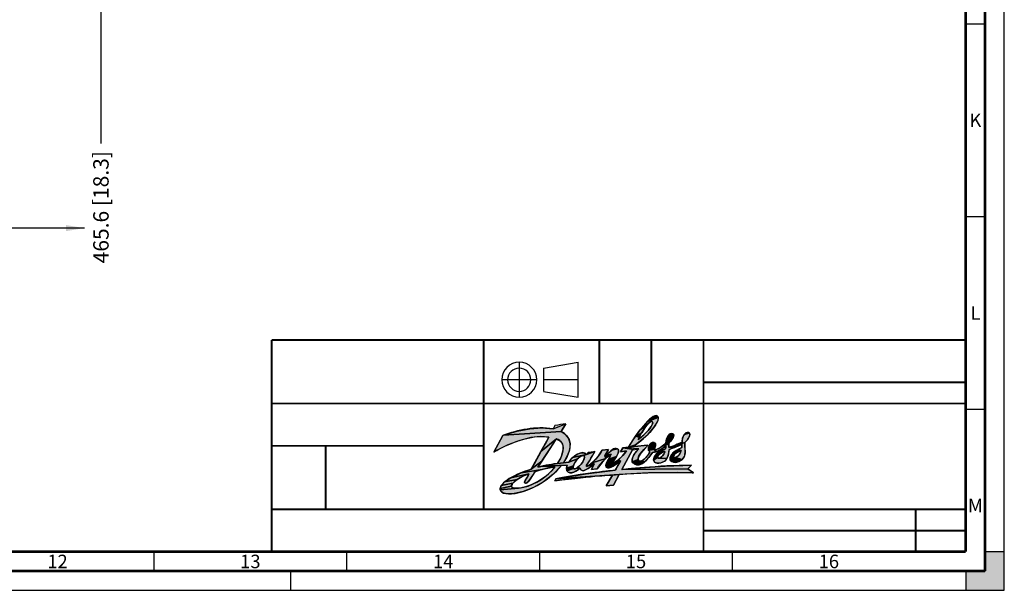
# Paper-space layout '177R0035_1_1' of a CAD drawing. Units: millimetres. Extents: x 0 to 841, y 0 to 594.
# Drawn here: x 586 to 841, y 0 to 148 of the extents above; entities that cross this region are included whole.
import ezdxf

# ---------------------------------------------------------------- set-up
doc = ezdxf.new("R2010")
doc.units = ezdxf.units.MM
doc.header["$LTSCALE"] = 46.255
doc.linetypes.add('CENTER', pattern=[0.6, 0.375, -0.075, 0.075, -0.075])
doc.linetypes.add('DASHED', pattern=[0.2, 0.1, -0.1])
doc.layers.get('0').update_dxf_attribs({"linetype": 'CONTINUOUS'})
doc.layers.add('DEFAULT_1', color=7, linetype='CENTER')
doc.styles.get("Standard").update_dxf_attribs({"font": 'txt', "width": 0.8})
doc.styles.add('TEXTSTYLE_2', font='txt', dxfattribs={"width": 0.725})
doc.dimstyles.new('DIMSTYLE_2', dxfattribs={"dimtxt": 4, "dimasz": 4.8, "dimexe": 3.2, "dimexo": 1.6, "dimgap": 1, "dimtad": 0, "dimtih": 1, "dimtoh": 1, "dimdec": 1, "dimlfac": 5.555556, "dimzin": 4, "dimdsep": 46, "dimtxsty": 'STANDARD', "dimblk": '_FILLED', "dimblk1": '_FILLED', "dimblk2": '_FILLED', "dimcen": 0.09, "dimadec": 0, "dimazin": 0, "dimtp": 4, "dimtm": 4, "dimtfac": 1, "dimtdec": 1, "dimtofl": 0, "dimtmove": 0, "dimatfit": 3, "dimldrblk": '_FILLED', "dimfxl": 1, "dimtolj": 1, "dimtzin": 4, "dimarcsym": 0})
doc.dimstyles.get("Standard").update_dxf_attribs({"dimtxt": 4, "dimasz": 4.8, "dimexe": 3.2, "dimexo": 1.6, "dimtad": 0, "dimtih": 1, "dimtoh": 1, "dimdec": 1, "dimzin": 4, "dimdsep": 46, "dimtxsty": 'STANDARD', "dimblk": '_FILLED', "dimblk1": '_FILLED', "dimblk2": '_FILLED', "dimcen": 0.09, "dimadec": 0, "dimazin": 0, "dimtol": 1, "dimtp": 0.1, "dimtm": 0.1, "dimtfac": 1, "dimtdec": 1, "dimtofl": 0, "dimtmove": 0, "dimatfit": 3, "dimldrblk": '_FILLED', "dimfxl": 1, "dimtolj": 1, "dimtzin": 4, "dimarcsym": 0})

# ---------------------------------------------------------------- blocks, each defined once
blk = doc.blocks.new('THIRD_ANGLE_PROJ_BL0', base_point=(720.61, 54.66))
at = {"color": 7, "linetype": 'CONTINUOUS'}
for p, q in [((721.48, 57.69), (730.54, 59.2)), ((730.54, 54.66), (730.54, 59.18)), ((721.48, 57.69), (721.48, 54.67)), ((721.48, 54.67), (721.48, 51.65)), ((730.54, 50.13), (730.54, 54.66)), ((721.48, 51.64), (730.54, 50.13))]:
    blk.add_line(p, q, dxfattribs=at)
for radius, start, end in [(4.53, 90, 180), (4.53, 0, 90), (3.02, 90, 180), (3.02, 0, 90), (4.53, 180, 270), (3.02, 180, 270), (3.02, 270, 360), (4.53, 270, 360)]:
    blk.add_arc((715.22, 54.66), radius, start, end, dxfattribs=at)
at = {"layer": 'DEFAULT_1', "color": 2, "linetype": 'CENTER'}
for p, q in [((715.22, 59.2), (715.22, 50.13)), ((719.75, 54.66), (710.69, 54.66)), ((730.54, 54.66), (721.48, 54.67))]:
    blk.add_line(p, q, dxfattribs=at)
blk = doc.blocks.new('THIRD_ANGLE_PROJ_BL1', base_point=(720.61, 54.66))
at = {"color": 7, "linetype": 'CONTINUOUS'}
for p, q in [((721.48, 57.69), (730.54, 59.2)), ((730.54, 54.66), (730.54, 59.18)), ((721.48, 57.69), (721.48, 54.67)), ((721.48, 54.67), (721.48, 51.65)), ((730.54, 50.13), (730.54, 54.66)), ((721.48, 51.64), (730.54, 50.13))]:
    blk.add_line(p, q, dxfattribs=at)
for radius, start, end in [(4.53, 90, 180), (4.53, 0, 90), (3.02, 90, 180), (3.02, 0, 90), (4.53, 180, 270), (3.02, 180, 270), (3.02, 270, 360), (4.53, 270, 360)]:
    blk.add_arc((715.22, 54.66), radius, start, end, dxfattribs=at)
at = {"layer": 'DEFAULT_1', "color": 2, "linetype": 'CENTER'}
for p, q in [((715.22, 59.2), (715.22, 50.13)), ((719.75, 54.66), (710.69, 54.66)), ((730.54, 54.66), (721.48, 54.67))]:
    blk.add_line(p, q, dxfattribs=at)
blk = doc.blocks.new('DANFOSS_LOGO_BL2', base_point=(734.36, 35.17))
at = {"linetype": 'CONTINUOUS', "true_color": 0xed1c24}
for points in [[(749.44, 43.82), (749.27, 43.74), (749.04, 43.59), (746.53, 41.57), (748.45, 43.82), (751.29, 44.83), (751.19, 44.1), (750.55, 42.86), (749.06, 41), (747.84, 39.79), (745.34, 37.75), (743.6, 37.16), (745.4, 40.03), (746.34, 39.74), (746.06, 39.15), (746.44, 39.41), (746.97, 39.83), (747.51, 40.32), (748.15, 40.95), (748.7, 41.55), (749.13, 42.08), (749.44, 42.53), (749.65, 42.89), (749.77, 43.18), (749.82, 43.4), (749.83, 43.57), (749.79, 43.71), (749.71, 43.82), (749.59, 43.84)], [(747.5, 41.71), (746.98, 40.89), (745.4, 40.03), (746.53, 41.57), (749.04, 43.59), (748.76, 43.33), (748.4, 42.94), (747.98, 42.4)], [(751.2, 45.08), (751.29, 44.83), (748.45, 43.82), (749.74, 44.95), (750.52, 45.33), (751.02, 45.26)], [(727.14, 40.52), (727.44, 40.21), (728.16, 39.12), (728.45, 37.99), (728.25, 36.4), (727.64, 34.77), (726.66, 33.11), (725.15, 32.92), (725.4, 33.33), (725.82, 34.09), (726.15, 34.82), (726.4, 35.49), (726.56, 36.1), (726.64, 36.64), (726.65, 37.12), (726.59, 37.55), (726.47, 37.94), (726.29, 38.29), (726.05, 38.6), (725.73, 38.88), (725.34, 39.13), (724.86, 39.34), (720.86, 36), (722.78, 39.61), (722.86, 39.8), (720.7, 39.93), (718.19, 39.65), (715.36, 38.92), (712.3, 37.76), (709.47, 36.36), (708.65, 35.88), (710.93, 40.15), (711.17, 40.24), (726.07, 41.22)], [(721.07, 42.16), (724.02, 41.94), (727.34, 43.18), (726.07, 41.22), (711.17, 40.24), (714.68, 41.33), (717.97, 41.96)], [(723.18, 36.75), (721.11, 33.57), (718.35, 31.45), (720.86, 36), (724.86, 39.34), (724.73, 39.13)], [(754.14, 38.3), (754.05, 37.93), (752.38, 37.48), (753.25, 38.27), (753.26, 38.28), (754.44, 38.63)], [(755.32, 40.28), (755.17, 39.68), (754.44, 38.63), (753.26, 38.28), (753.42, 39.32), (753.88, 40.22), (755.24, 40.5)], [(756.12, 37.33), (754.05, 37.06), (754.52, 37.23), (758.16, 38.38), (758.19, 37.22), (758.22, 35.62), (758, 34.69), (757.43, 33.97), (755.63, 34.45), (755.76, 34.48), (755.91, 34.54), (756.08, 34.63), (756.26, 34.75), (756.33, 34.8), (756.48, 34.93), (756.6, 35.06), (756.72, 35.21), (756.83, 35.39), (756.94, 35.61), (757.05, 35.85), (757.13, 36.09), (757.19, 36.27), (757.19, 36.28), (756.33, 36.53), (757.36, 37.04), (757.37, 37.16), (757.4, 37.9)], [(759.43, 40.65), (759.38, 40.06), (758.85, 39.1), (758.16, 38.38), (754.52, 37.23), (757.43, 38.48), (757.59, 39.56), (758, 40.48), (759.33, 40.83)], [(743.07, 36.2), (741.52, 35.95), (742.06, 36.96), (744.9, 36.52), (744.62, 36.47), (741.86, 31.34), (758.91, 31.5), (760.43, 30.52), (756.29, 30.61), (748.72, 30.5), (741.17, 30.07), (724.75, 28.94), (732.57, 30.26), (738.84, 31.04), (740.11, 31.16), (741.26, 33.16), (741.49, 33.58), (740.88, 33.85), (741.99, 34.87)], [(731.75, 34.97), (731.59, 34.95), (732.68, 35.25), (734.81, 36.03), (733.52, 33.82), (732.7, 32.5), (732.66, 32.16), (732.9, 32.19), (734.68, 32.81), (733.33, 31.81), (732.07, 31.11), (731.84, 31.06), (731.35, 31.17), (730.98, 31.67), (730.09, 31.7), (730.35, 31.88), (730.66, 32.12), (730.97, 32.41), (731.04, 32.48), (731.25, 32.72), (731.52, 33.1), (731.6, 33.23), (731.83, 33.62), (731.99, 33.97), (732.09, 34.26), (732.14, 34.48), (732.15, 34.65), (732.13, 34.77), (732.08, 34.85), (732.02, 34.91), (731.89, 34.96)], [(738.39, 36.53), (737.46, 34.88), (737.7, 34.26), (734.13, 33.13), (735.75, 34.88), (736.73, 36.35)], [(740.99, 36.4), (740.93, 35.81), (740.43, 34.77), (738.33, 34.03), (738.99, 35.13), (739.02, 35.36), (737.63, 35.02), (739.23, 36.39), (740.67, 36.75), (740.88, 36.61)], [(748.51, 37.48), (747.97, 36.99), (746.74, 35.62), (746.17, 34.63), (746.08, 34), (744.55, 33.35), (744.51, 34.05), (744.86, 34.99), (745.67, 36.16), (746.21, 36.73), (742.06, 36.96), (743.6, 37.16), (745.09, 37.31), (748.49, 37.69), (748.52, 37.68)], [(750.18, 36.43), (750.94, 36.05), (749.75, 35.82), (748.85, 34.47), (747.7, 33.32), (746.92, 33.59), (747.64, 34.05), (748.56, 35.09), (748.64, 35.2), (749.09, 35.98), (748.77, 36.29), (750.28, 36.66)], [(750.55, 38.07), (750.58, 37.52), (750.28, 36.66), (748.77, 36.29), (748.71, 36.95), (748.73, 37.06), (749.07, 37.9), (750.41, 38.27)], [(753.23, 37.53), (752.16, 36.69), (750.94, 36.05), (750.18, 36.43), (751.23, 36.75), (752.38, 37.48), (754.05, 37.93), (754.05, 37.06), (756.12, 37.33), (754.09, 36.53), (753.97, 35.52), (753.82, 34.91), (753.51, 34.21), (751.53, 34.29), (751.67, 34.34), (751.82, 34.41), (751.98, 34.51), (752, 34.53), (752.16, 34.66), (752.3, 34.79), (752.4, 34.91), (752.55, 35.14), (752.68, 35.37), (752.79, 35.6), (752.88, 35.82), (752.94, 36), (752.96, 36.07), (752.04, 36.2), (753.14, 36.73), (753.19, 36.98)], [(752.05, 35.61), (751.74, 35.39), (750.28, 34.74), (750.94, 35.53), (752.04, 36.2), (752.93, 36.06), (752.79, 36.01), (752.58, 35.92), (752.33, 35.78)], [(755.61, 35.34), (755.47, 35.18), (754.35, 34.49), (754.74, 35.27), (756.23, 35.86), (756.04, 35.73), (755.87, 35.6), (755.78, 35.51)], [(756.45, 35.98), (756.23, 35.86), (754.74, 35.27), (755.32, 35.89), (756.33, 36.53), (757.19, 36.28), (757.17, 36.27), (756.96, 36.2), (756.7, 36.1)], [(720.08, 31.98), (721.24, 32.26), (724.57, 32.09), (722.78, 31.76), (721.2, 31.38), (715.7, 30.5), (718.35, 31.45), (721.11, 33.57)], [(729.73, 33.29), (729.52, 32.92), (729.37, 32.59), (729.27, 32.31), (727.47, 31.72), (727.64, 32.53), (721.24, 32.26), (722.83, 32.57), (724.03, 32.77), (725.15, 32.92), (726.66, 33.11), (728.05, 33.28), (730.37, 34.12), (730.09, 33.81), (729.97, 33.65)], [(730.94, 34.62), (730.67, 34.4), (730.37, 34.12), (728.05, 33.28), (728.99, 34.39), (729.04, 34.44), (732.68, 35.25), (731.59, 34.95), (731.41, 34.89), (731.19, 34.78)], [(730.28, 35.34), (731.32, 35.71), (732.1, 35.67), (732.68, 35.25), (729.04, 34.44)], [(736.69, 33.17), (735.41, 31.54), (733.95, 31.39), (734.68, 32.81), (733.82, 32.85), (734.13, 33.13), (737.7, 34.26)], [(738.8, 35.28), (737.7, 34.26), (737.46, 34.88), (737.63, 35.02), (739.02, 35.36)], [(740.1, 34.24), (739.46, 33.22), (737.65, 32.46), (737.91, 33.26), (738.33, 34.03), (740.43, 34.77)], [(739.44, 33), (739.73, 33.06), (740.22, 32.61), (739.05, 31.95), (738.28, 31.8), (737.76, 32.01), (737.65, 32.46), (739.46, 33.22)], [(746.39, 33.56), (746.92, 33.59), (747.7, 33.32), (746.66, 32.71), (745.77, 32.56), (744.99, 32.82), (744.71, 33.07), (744.55, 33.35), (746.08, 34), (746.18, 33.76)], [(751.12, 34.6), (751.11, 34.52), (750.08, 33.79), (750.21, 34.59), (751.14, 34.7)], [(751.43, 34.27), (751.53, 34.29), (753.51, 34.21), (752.94, 33.56), (751.99, 33.09), (750.88, 33), (750.32, 33.26), (750.08, 33.79), (751.11, 34.52), (751.13, 34.45), (751.16, 34.38), (751.21, 34.33), (751.27, 34.29), (751.34, 34.28)], [(751.2, 34.81), (751.14, 34.7), (750.21, 34.59), (750.28, 34.74), (751.74, 35.39), (751.73, 35.38), (751.55, 35.23), (751.4, 35.08), (751.28, 34.94)], [(755.32, 34.52), (755.37, 34.48), (754.36, 33.88), (754.35, 34.49), (755.47, 35.18), (755.37, 35.04), (755.3, 34.92), (755.26, 34.82), (755.24, 34.73), (755.25, 34.65), (755.27, 34.58), (755.29, 34.55)], [(755.52, 34.44), (755.63, 34.45), (757.43, 33.97), (756.47, 33.4), (755.52, 33.22), (754.79, 33.41), (754.51, 33.63), (754.36, 33.88), (755.37, 34.48), (755.44, 34.45)], [(726.17, 32.37), (723.93, 30.09), (721.48, 28.19), (718.89, 26.7), (716.28, 25.67), (713.89, 25.14), (712.05, 25.08), (710.95, 25.34), (710.45, 25.75), (710.3, 26.1), (715.06, 26.51), (715.98, 26.65), (716.45, 26.75), (717.54, 27.08), (718.65, 27.52), (719.76, 28.07), (720.84, 28.72), (721.87, 29.45), (722.84, 30.25), (723.74, 31.14), (724.57, 32.09), (721.24, 32.26), (727.64, 32.53)], [(719.28, 30.78), (718.84, 30.05), (718.06, 28.86), (717.6, 28.26), (717.28, 27.95), (717.03, 27.81), (716.92, 27.79), (716.81, 27.79), (716.66, 27.85), (716.6, 27.97), (716.63, 28.17), (716.78, 28.53), (717.16, 29.21), (717.35, 29.53), (717.73, 30.25), (713.01, 29.23), (715.7, 30.5), (721.2, 31.38), (719.89, 30.99)], [(729.23, 31.76), (729.28, 31.66), (727.55, 31.03), (727.47, 31.72), (729.27, 32.31), (729.22, 32.08), (729.21, 31.9)], [(729.86, 31.59), (730.09, 31.7), (730.98, 31.67), (730.53, 31.31), (729.49, 30.71), (728.59, 30.49), (727.89, 30.64), (727.55, 31.03), (729.28, 31.66), (729.35, 31.58), (729.44, 31.53), (729.55, 31.52), (729.69, 31.53)], [(753.1, 32.26), (759.93, 32.46), (758.91, 31.5), (741.86, 31.34), (741.9, 31.35), (745.38, 31.7)], [(714.03, 28.28), (713.6, 27.86), (710.54, 27.21), (711.37, 28.12), (714.68, 28.77)], [(715.56, 29.31), (714.68, 28.77), (711.37, 28.12), (713.01, 29.23), (717.73, 30.25), (716.75, 29.88), (715.71, 29.39)], [(734.07, 29.53), (724.44, 28.4), (724.75, 28.94), (741.17, 30.07), (739.25, 29.93)], [(739.41, 29.93), (739.25, 29.93), (741.17, 30.07), (739.66, 27.26), (737.79, 27.13)], [(713.25, 27.24), (713.25, 27), (710.27, 26.46), (710.54, 27.21), (713.6, 27.86), (713.35, 27.51)], [(714.34, 26.48), (715.06, 26.51), (710.3, 26.1), (710.27, 26.46), (713.25, 27), (713.28, 26.9), (713.34, 26.8), (713.52, 26.66), (713.84, 26.55)]]:
    blk.add_hatch(color=7, dxfattribs=at).paths.add_polyline_path(points)
at = {"color": 7, "linetype": 'CONTINUOUS', "true_color": 0xed1c24}
for points in [[(749.44, 43.82), (749.27, 43.74), (749.04, 43.59), (746.53, 41.57), (748.45, 43.82), (751.29, 44.83), (751.19, 44.1), (750.55, 42.86), (749.06, 41), (747.84, 39.79), (745.34, 37.75), (743.6, 37.16), (745.4, 40.03), (746.34, 39.74), (746.06, 39.15), (746.44, 39.41), (746.97, 39.83), (747.51, 40.32), (748.15, 40.95), (748.7, 41.55), (749.13, 42.08), (749.44, 42.53), (749.65, 42.89), (749.77, 43.18), (749.82, 43.4), (749.83, 43.57), (749.79, 43.71), (749.71, 43.82), (749.59, 43.84), (749.44, 43.82)], [(747.5, 41.71), (746.98, 40.89), (745.4, 40.03), (746.53, 41.57), (749.04, 43.59), (748.76, 43.33), (748.4, 42.94), (747.98, 42.4), (747.5, 41.71)], [(751.2, 45.08), (751.29, 44.83), (748.45, 43.82), (749.74, 44.95), (750.52, 45.33), (751.02, 45.26), (751.2, 45.08)], [(727.14, 40.52), (727.44, 40.21), (728.16, 39.12), (728.45, 37.99), (728.25, 36.4), (727.64, 34.77), (726.66, 33.11), (725.15, 32.92), (725.4, 33.33), (725.82, 34.09), (726.15, 34.82), (726.4, 35.49), (726.56, 36.1), (726.64, 36.64), (726.65, 37.12), (726.59, 37.55), (726.47, 37.94), (726.29, 38.29), (726.05, 38.6), (725.73, 38.88), (725.34, 39.13), (724.86, 39.34), (720.86, 36), (722.78, 39.61), (722.86, 39.8), (720.7, 39.93), (718.19, 39.65), (715.36, 38.92), (712.3, 37.76), (709.47, 36.36), (708.65, 35.88), (710.93, 40.15), (711.17, 40.24), (726.07, 41.22), (727.14, 40.52)], [(721.07, 42.16), (724.02, 41.94), (727.34, 43.18), (726.07, 41.22), (711.17, 40.24), (714.68, 41.33), (717.97, 41.96), (721.07, 42.16)], [(723.18, 36.75), (721.11, 33.57), (718.35, 31.45), (720.86, 36), (724.86, 39.34), (724.73, 39.13), (723.18, 36.75)], [(754.14, 38.3), (754.05, 37.93), (752.38, 37.48), (753.25, 38.27), (753.26, 38.28), (754.44, 38.63), (754.14, 38.3)], [(755.32, 40.28), (755.17, 39.68), (754.44, 38.63), (753.26, 38.28), (753.42, 39.32), (753.88, 40.22), (755.24, 40.5), (755.32, 40.28)], [(756.12, 37.33), (754.05, 37.06), (754.52, 37.23), (758.16, 38.38), (758.19, 37.22), (758.22, 35.62), (758, 34.69), (757.43, 33.97), (755.63, 34.45), (755.76, 34.48), (755.91, 34.54), (756.08, 34.63), (756.26, 34.75), (756.33, 34.8), (756.48, 34.93), (756.6, 35.06), (756.72, 35.21), (756.83, 35.39), (756.94, 35.61), (757.05, 35.85), (757.13, 36.09), (757.19, 36.27), (757.19, 36.28), (756.33, 36.53), (757.36, 37.04), (757.37, 37.16), (757.4, 37.9), (756.12, 37.33)], [(759.43, 40.65), (759.38, 40.06), (758.85, 39.1), (758.16, 38.38), (754.52, 37.23), (757.43, 38.48), (757.59, 39.56), (758, 40.48), (759.33, 40.83), (759.43, 40.65)], [(743.07, 36.2), (741.52, 35.95), (742.06, 36.96), (744.9, 36.52), (744.62, 36.47), (741.86, 31.34), (758.91, 31.5), (760.43, 30.52), (756.29, 30.61), (748.72, 30.5), (741.17, 30.07), (724.75, 28.94), (732.57, 30.26), (738.84, 31.04), (740.11, 31.16), (741.26, 33.16), (741.49, 33.58), (740.88, 33.85), (741.99, 34.87), (743.07, 36.2)], [(731.75, 34.97), (731.59, 34.95), (732.68, 35.25), (734.81, 36.03), (733.52, 33.82), (732.7, 32.5), (732.66, 32.16), (732.9, 32.19), (734.68, 32.81), (733.33, 31.81), (732.07, 31.11), (731.84, 31.06), (731.35, 31.17), (730.98, 31.67), (730.09, 31.7), (730.35, 31.88), (730.66, 32.12), (730.97, 32.41), (731.04, 32.48), (731.25, 32.72), (731.52, 33.1), (731.6, 33.23), (731.83, 33.62), (731.99, 33.97), (732.09, 34.26), (732.14, 34.48), (732.15, 34.65), (732.13, 34.77), (732.08, 34.85), (732.02, 34.91), (731.89, 34.96), (731.75, 34.97)], [(738.39, 36.53), (737.46, 34.88), (737.7, 34.26), (734.13, 33.13), (735.75, 34.88), (736.73, 36.35), (738.39, 36.53)], [(740.99, 36.4), (740.93, 35.81), (740.43, 34.77), (738.33, 34.03), (738.99, 35.13), (739.02, 35.36), (737.63, 35.02), (739.23, 36.39), (740.67, 36.75), (740.88, 36.61), (740.99, 36.4)], [(748.51, 37.48), (747.97, 36.99), (746.74, 35.62), (746.17, 34.63), (746.08, 34), (744.55, 33.35), (744.51, 34.05), (744.86, 34.99), (745.67, 36.16), (746.21, 36.73), (742.06, 36.96), (743.6, 37.16), (745.09, 37.31), (748.49, 37.69), (748.52, 37.68), (748.51, 37.48)], [(750.18, 36.43), (750.94, 36.05), (749.75, 35.82), (748.85, 34.47), (747.7, 33.32), (746.92, 33.59), (747.64, 34.05), (748.56, 35.09), (748.64, 35.2), (749.09, 35.98), (748.77, 36.29), (750.28, 36.66), (750.18, 36.43)], [(750.55, 38.07), (750.58, 37.52), (750.28, 36.66), (748.77, 36.29), (748.71, 36.95), (748.73, 37.06), (749.07, 37.9), (750.41, 38.27), (750.55, 38.07)], [(753.23, 37.53), (752.16, 36.69), (750.94, 36.05), (750.18, 36.43), (751.23, 36.75), (752.38, 37.48), (754.05, 37.93), (754.05, 37.06), (756.12, 37.33), (754.09, 36.53), (753.97, 35.52), (753.82, 34.91), (753.51, 34.21), (751.53, 34.29), (751.67, 34.34), (751.82, 34.41), (751.98, 34.51), (752, 34.53), (752.16, 34.66), (752.3, 34.79), (752.4, 34.91), (752.55, 35.14), (752.68, 35.37), (752.79, 35.6), (752.88, 35.82), (752.94, 36), (752.96, 36.07), (752.04, 36.2), (753.14, 36.73), (753.19, 36.98), (753.23, 37.53)], [(752.05, 35.61), (751.74, 35.39), (750.28, 34.74), (750.94, 35.53), (752.04, 36.2), (752.93, 36.06), (752.79, 36.01), (752.58, 35.92), (752.33, 35.78), (752.05, 35.61)], [(755.61, 35.34), (755.47, 35.18), (754.35, 34.49), (754.74, 35.27), (756.23, 35.86), (756.04, 35.73), (755.87, 35.6), (755.78, 35.51), (755.61, 35.34)], [(756.45, 35.98), (756.23, 35.86), (754.74, 35.27), (755.32, 35.89), (756.33, 36.53), (757.19, 36.28), (757.17, 36.27), (756.96, 36.2), (756.7, 36.1), (756.45, 35.98)], [(720.08, 31.98), (721.24, 32.26), (724.57, 32.09), (722.78, 31.76), (721.2, 31.38), (715.7, 30.5), (718.35, 31.45), (721.11, 33.57), (720.08, 31.98)], [(729.73, 33.29), (729.52, 32.92), (729.37, 32.59), (729.27, 32.31), (727.47, 31.72), (727.64, 32.53), (721.24, 32.26), (722.83, 32.57), (724.03, 32.77), (725.15, 32.92), (726.66, 33.11), (728.05, 33.28), (730.37, 34.12), (730.09, 33.81), (729.97, 33.65), (729.73, 33.29)], [(730.94, 34.62), (730.67, 34.4), (730.37, 34.12), (728.05, 33.28), (728.99, 34.39), (729.04, 34.44), (732.68, 35.25), (731.59, 34.95), (731.41, 34.89), (731.19, 34.78), (730.94, 34.62)], [(730.28, 35.34), (731.32, 35.71), (732.1, 35.67), (732.68, 35.25), (729.04, 34.44), (730.28, 35.34)], [(736.69, 33.17), (735.41, 31.54), (733.95, 31.39), (734.68, 32.81), (733.82, 32.85), (734.13, 33.13), (737.7, 34.26), (736.69, 33.17)], [(738.8, 35.28), (737.7, 34.26), (737.46, 34.88), (737.63, 35.02), (739.02, 35.36), (738.8, 35.28)], [(740.1, 34.24), (739.46, 33.22), (737.65, 32.46), (737.91, 33.26), (738.33, 34.03), (740.43, 34.77), (740.1, 34.24)], [(739.44, 33), (739.73, 33.06), (740.22, 32.61), (739.05, 31.95), (738.28, 31.8), (737.76, 32.01), (737.65, 32.46), (739.46, 33.22), (739.44, 33)], [(746.39, 33.56), (746.92, 33.59), (747.7, 33.32), (746.66, 32.71), (745.77, 32.56), (744.99, 32.82), (744.71, 33.07), (744.55, 33.35), (746.08, 34), (746.18, 33.76), (746.39, 33.56)], [(751.12, 34.6), (751.11, 34.52), (750.08, 33.79), (750.21, 34.59), (751.14, 34.7), (751.12, 34.6)], [(751.43, 34.27), (751.53, 34.29), (753.51, 34.21), (752.94, 33.56), (751.99, 33.09), (750.88, 33), (750.32, 33.26), (750.08, 33.79), (751.11, 34.52), (751.13, 34.45), (751.16, 34.38), (751.21, 34.33), (751.27, 34.29), (751.34, 34.28), (751.43, 34.27)], [(751.2, 34.81), (751.14, 34.7), (750.21, 34.59), (750.28, 34.74), (751.74, 35.39), (751.73, 35.38), (751.55, 35.23), (751.4, 35.08), (751.28, 34.94), (751.2, 34.81)], [(755.32, 34.52), (755.37, 34.48), (754.36, 33.88), (754.35, 34.49), (755.47, 35.18), (755.37, 35.04), (755.3, 34.92), (755.26, 34.82), (755.24, 34.73), (755.25, 34.65), (755.27, 34.58), (755.29, 34.55), (755.32, 34.52)], [(755.52, 34.44), (755.63, 34.45), (757.43, 33.97), (756.47, 33.4), (755.52, 33.22), (754.79, 33.41), (754.51, 33.63), (754.36, 33.88), (755.37, 34.48), (755.44, 34.45), (755.52, 34.44)], [(726.17, 32.37), (723.93, 30.09), (721.48, 28.19), (718.89, 26.7), (716.28, 25.67), (713.89, 25.14), (712.05, 25.08), (710.95, 25.34), (710.45, 25.75), (710.3, 26.1), (715.06, 26.51), (715.98, 26.65), (716.45, 26.75), (717.54, 27.08), (718.65, 27.52), (719.76, 28.07), (720.84, 28.72), (721.87, 29.45), (722.84, 30.25), (723.74, 31.14), (724.57, 32.09), (721.24, 32.26), (727.64, 32.53), (726.17, 32.37)], [(719.28, 30.78), (718.84, 30.05), (718.06, 28.86), (717.6, 28.26), (717.28, 27.95), (717.03, 27.81), (716.92, 27.79), (716.81, 27.79), (716.66, 27.85), (716.6, 27.97), (716.63, 28.17), (716.78, 28.53), (717.16, 29.21), (717.35, 29.53), (717.73, 30.25), (713.01, 29.23), (715.7, 30.5), (721.2, 31.38), (719.89, 30.99), (719.28, 30.78)], [(729.23, 31.76), (729.28, 31.66), (727.55, 31.03), (727.47, 31.72), (729.27, 32.31), (729.22, 32.08), (729.21, 31.9), (729.23, 31.76)], [(729.86, 31.59), (730.09, 31.7), (730.98, 31.67), (730.53, 31.31), (729.49, 30.71), (728.59, 30.49), (727.89, 30.64), (727.55, 31.03), (729.28, 31.66), (729.35, 31.58), (729.44, 31.53), (729.55, 31.52), (729.69, 31.53), (729.86, 31.59)], [(753.1, 32.26), (759.93, 32.46), (758.91, 31.5), (741.86, 31.34), (741.9, 31.35), (745.38, 31.7), (753.1, 32.26)], [(714.03, 28.28), (713.6, 27.86), (710.54, 27.21), (711.37, 28.12), (714.68, 28.77), (714.03, 28.28)], [(715.56, 29.31), (714.68, 28.77), (711.37, 28.12), (713.01, 29.23), (717.73, 30.25), (716.75, 29.88), (715.71, 29.39), (715.56, 29.31)], [(734.07, 29.53), (724.44, 28.4), (724.75, 28.94), (741.17, 30.07), (739.25, 29.93), (734.07, 29.53)], [(739.41, 29.93), (739.25, 29.93), (741.17, 30.07), (739.66, 27.26), (737.79, 27.13), (739.41, 29.93)], [(713.25, 27.24), (713.25, 27), (710.27, 26.46), (710.54, 27.21), (713.6, 27.86), (713.35, 27.51), (713.25, 27.24)], [(714.34, 26.48), (715.06, 26.51), (710.3, 26.1), (710.27, 26.46), (713.25, 27), (713.28, 26.9), (713.34, 26.8), (713.52, 26.66), (713.84, 26.55), (714.34, 26.48)]]:
    blk.add_lwpolyline(points, dxfattribs=at)
at = {"color": 7, "linetype": 'CONTINUOUS'}
for points, knots in [([(710.93, 40.15), (714.91, 41.64), (719.42, 42.62), (724.02, 41.94), (724.02, 41.94), (724.48, 42.8), (724.48, 42.8), (725.43, 42.95), (726.4, 43.08), (727.34, 43.18), (727.34, 43.18), (726.07, 41.22), (726.07, 41.22), (727.31, 40.68), (728.35, 39.37), (728.45, 37.99), (728.46, 36.12), (727.63, 34.56), (726.66, 33.11), (726.66, 33.11), (728.05, 33.28), (728.05, 33.28), (728.99, 34.8), (731.61, 36.64), (732.68, 35.25), (732.68, 35.25), (733.06, 35.77), (733.06, 35.77), (733.06, 35.77), (734.77, 36.03), (734.81, 36.03), (733.28, 33.2), (732.46, 32.43), (732.66, 32.16), (732.9, 31.85), (735.68, 34.32), (736.73, 36.35), (736.73, 36.35), (738.39, 36.53), (738.39, 36.53), (738.39, 36.53), (737.46, 34.88), (737.46, 34.88), (739.14, 36.25), (739.75, 37.14), (740.67, 36.75), (741.96, 36.22), (739.12, 33.2), (739.44, 33), (739.69, 32.84), (741.98, 34.5), (743.07, 36.2), (743.07, 36.2), (741.52, 35.95), (741.52, 35.95), (741.52, 35.95), (742.06, 36.96), (742.06, 36.96), (742.06, 36.96), (743.6, 37.16), (743.6, 37.16), (745.27, 40.24), (749.67, 46.13), (751.02, 45.26), (752.26, 44.46), (749.27, 40.56), (745.34, 37.75), (745.34, 37.75), (745.09, 37.31), (745.09, 37.31), (745.09, 37.31), (748.49, 37.69), (748.49, 37.69), (748.56, 37.66), (748.59, 37.55), (748.51, 37.48), (747.41, 36.55), (745.26, 34.28), (746.39, 33.56), (747.39, 33.21), (748.95, 35.52), (749.09, 35.98), (748.21, 36.26), (748.91, 38.73), (750.17, 38.41), (751.03, 38.12), (750.38, 36.9), (750.18, 36.43), (751.79, 36.63), (753.26, 38.28), (753.26, 38.28), (753.25, 39.59), (754.07, 41), (755.05, 40.65), (755.68, 40.33), (755.15, 39.39), (754.14, 38.3), (754.01, 38.17), (754.07, 37.66), (754.05, 37.06), (755.15, 37.44), (756.39, 37.95), (757.43, 38.48), (757.45, 39.74), (758.07, 41.26), (759.13, 40.95), (759.91, 40.71), (759.14, 39.16), (758.16, 38.38), (758.14, 36.68), (758.42, 35.57), (758, 34.69), (757.51, 33.67), (755.79, 32.82), (754.79, 33.41), (753.73, 34.02), (754.67, 35.38), (755.32, 35.89), (755.88, 36.36), (757.36, 37.04), (757.36, 37.04), (757.36, 37.04), (757.43, 37.62), (757.4, 37.9), (756.83, 37.55), (754.09, 36.53), (754.09, 36.53), (753.97, 35.53), (753.99, 35.12), (753.51, 34.21), (752.92, 33.08), (750.98, 32.62), (750.32, 33.26), (749.87, 33.7), (750, 34.77), (750.94, 35.53), (751.65, 36.1), (753.14, 36.73), (753.14, 36.73), (753.14, 36.73), (753.27, 37.31), (753.23, 37.53), (752.27, 36.71), (751.16, 35.86), (749.75, 35.82), (749.75, 35.82), (749.75, 35.82), (749.75, 35.82), (748.89, 34.12), (746.62, 31.76), (744.99, 32.82), (743.42, 33.85), (745.95, 36.53), (746.21, 36.73), (745.67, 36.69), (744.62, 36.47), (744.62, 36.47), (744.62, 36.47), (741.86, 31.34), (741.86, 31.34), (741.86, 31.34), (741.9, 31.35), (741.9, 31.35), (741.9, 31.35), (751.36, 32.44), (759.93, 32.46), (759.93, 32.46), (758.91, 31.5), (758.91, 31.5), (759.39, 31.15), (759.91, 30.81), (760.43, 30.52), (760.43, 30.52), (751.48, 30.92), (741.17, 30.07), (741.17, 30.07), (739.66, 27.26), (739.66, 27.26), (739.66, 27.26), (737.79, 27.13), (737.79, 27.13), (737.79, 27.13), (739.41, 29.93), (739.41, 29.93), (739.41, 29.93), (734.72, 29.78), (724.44, 28.4), (724.56, 28.61), (724.59, 28.65), (724.75, 28.94), (733.91, 30.7), (740.11, 31.16), (740.11, 31.16), (740.11, 31.16), (741.54, 33.63), (741.49, 33.58), (740.58, 32.83), (738.6, 31.22), (737.76, 32.01), (737.15, 32.76), (739.26, 35.17), (739.02, 35.36), (738.83, 35.53), (736.33, 32.95), (735.41, 31.54), (734.91, 31.52), (733.95, 31.39), (733.95, 31.39), (733.95, 31.39), (734.68, 32.81), (734.68, 32.81), (733.85, 32.18), (732.99, 31.48), (732.07, 31.11), (731.81, 31.01), (731.22, 30.98), (730.98, 31.67), (730.98, 31.67), (729.13, 29.99), (727.89, 30.64), (727.22, 30.99), (727.52, 32.24), (727.64, 32.53), (727.64, 32.53), (726.17, 32.37), (726.17, 32.37), (719.77, 24.96), (711.44, 24.12), (710.45, 25.75), (709.39, 27.49), (713.17, 29.81), (718.35, 31.45), (718.35, 31.45), (722.95, 39.75), (722.86, 39.8), (716.5, 40.78), (708.65, 35.88), (708.65, 35.88), (708.65, 35.88), (710.93, 40.15), (710.93, 40.15)], [0, 0, 0, 0, 1, 1, 1, 2, 2, 2, 3, 3, 3, 4, 4, 4, 5, 5, 5, 6, 6, 6, 7, 7, 7, 8, 8, 8, 9, 9, 9, 10, 10, 10, 11, 11, 11, 12, 12, 12, 13, 13, 13, 14, 14, 14, 15, 15, 15, 16, 16, 16, 17, 17, 17, 18, 18, 18, 19, 19, 19, 20, 20, 20, 21, 21, 21, 22, 22, 22, 23, 23, 23, 24, 24, 24, 25, 25, 25, 26, 26, 26, 27, 27, 27, 28, 28, 28, 29, 29, 29, 30, 30, 30, 31, 31, 31, 32, 32, 32, 33, 33, 33, 34, 34, 34, 35, 35, 35, 36, 36, 36, 37, 37, 37, 38, 38, 38, 39, 39, 39, 40, 40, 40, 41, 41, 41, 42, 42, 42, 43, 43, 43, 44, 44, 44, 45, 45, 45, 46, 46, 46, 47, 47, 47, 48, 48, 48, 49, 49, 49, 50, 50, 50, 51, 51, 51, 52, 52, 52, 53, 53, 53, 54, 54, 54, 55, 55, 55, 56, 56, 56, 57, 57, 57, 58, 58, 58, 59, 59, 59, 60, 60, 60, 61, 61, 61, 62, 62, 62, 63, 63, 63, 64, 64, 64, 65, 65, 65, 66, 66, 66, 67, 67, 67, 68, 68, 68, 69, 69, 69, 70, 70, 70, 71, 71, 71, 72, 72, 72, 73, 73, 73, 74, 74, 74, 75, 75, 75, 76, 76, 76, 77, 77, 77, 78, 78, 78, 79, 79, 79, 80, 80, 80, 80]), ([(746.06, 39.15), (747.31, 39.91), (750.49, 43.07), (749.71, 43.82), (748.89, 44.17), (746.71, 40.65), (746.06, 39.15)], [0, 0, 0, 0, 1, 1, 1, 2, 2, 2, 2]), ([(720.08, 31.98), (721.72, 32.42), (724.27, 32.83), (725.15, 32.92), (725.89, 34.12), (728.28, 38.1), (724.86, 39.34), (724.86, 39.34), (720.08, 31.98), (720.08, 31.98)], [0, 0, 0, 0, 1, 1, 1, 2, 2, 2, 3, 3, 3, 3]), ([(751.74, 35.39), (751.22, 35), (750.95, 34.54), (751.21, 34.33), (751.45, 34.13), (752.11, 34.51), (752.4, 34.91), (752.85, 35.54), (752.96, 36.07), (752.96, 36.07), (752.96, 36.07), (752.54, 35.98), (751.74, 35.39)], [0, 0, 0, 0, 1, 1, 1, 2, 2, 2, 3, 3, 3, 4, 4, 4, 4]), ([(755.87, 35.6), (755.69, 35.44), (755.03, 34.83), (755.32, 34.52), (755.57, 34.26), (756.3, 34.71), (756.6, 35.06), (757, 35.53), (757.19, 36.28), (757.19, 36.28), (757.19, 36.28), (756.4, 36.05), (755.87, 35.6)], [0, 0, 0, 0, 1, 1, 1, 2, 2, 2, 3, 3, 3, 4, 4, 4, 4]), ([(729.97, 33.65), (729.49, 32.99), (728.95, 31.9), (729.35, 31.58), (729.75, 31.26), (730.87, 32.23), (731.25, 32.72), (731.89, 33.55), (732.41, 34.7), (732.02, 34.91), (731.4, 35.25), (730.32, 34.12), (729.97, 33.65)], [0, 0, 0, 0, 1, 1, 1, 2, 2, 2, 3, 3, 3, 4, 4, 4, 4]), ([(713.34, 26.8), (714.09, 25.85), (720.35, 26.85), (724.57, 32.09), (721.66, 31.62), (719.92, 31.01), (719.28, 30.78), (717.91, 28.53), (717.34, 27.72), (716.81, 27.79), (716.17, 27.88), (717.18, 29.08), (717.73, 30.25), (715.42, 29.51), (712.65, 27.68), (713.34, 26.8)], [0, 0, 0, 0, 1, 1, 1, 2, 2, 2, 3, 3, 3, 4, 4, 4, 5, 5, 5, 5])]:
    blk.add_open_spline(points, degree=3, knots=knots, dxfattribs=at)
at = {"color": 7, "linetype": 'CONTINUOUS', "true_color": 0xed1c24}
for points, knots in [([(710.93, 40.15), (714.91, 41.64), (719.42, 42.62), (724.02, 41.94), (724.02, 41.94), (724.48, 42.8), (724.48, 42.8), (725.43, 42.95), (726.4, 43.08), (727.34, 43.18), (727.34, 43.18), (726.07, 41.22), (726.07, 41.22), (727.31, 40.68), (728.35, 39.37), (728.45, 37.99), (728.46, 36.12), (727.63, 34.56), (726.66, 33.11), (726.66, 33.11), (728.05, 33.28), (728.05, 33.28), (728.99, 34.8), (731.61, 36.64), (732.68, 35.25), (732.68, 35.25), (733.06, 35.77), (733.06, 35.77), (733.06, 35.77), (734.77, 36.03), (734.81, 36.03), (733.28, 33.2), (732.46, 32.43), (732.66, 32.16), (732.9, 31.85), (735.68, 34.32), (736.73, 36.35), (736.73, 36.35), (738.39, 36.53), (738.39, 36.53), (738.39, 36.53), (737.46, 34.88), (737.46, 34.88), (739.14, 36.25), (739.75, 37.14), (740.67, 36.75), (741.96, 36.22), (739.12, 33.2), (739.44, 33), (739.69, 32.84), (741.98, 34.5), (743.07, 36.2), (743.07, 36.2), (741.52, 35.95), (741.52, 35.95), (741.52, 35.95), (742.06, 36.96), (742.06, 36.96), (742.06, 36.96), (743.6, 37.16), (743.6, 37.16), (745.27, 40.24), (749.67, 46.13), (751.02, 45.26), (752.26, 44.46), (749.27, 40.56), (745.34, 37.75), (745.34, 37.75), (745.09, 37.31), (745.09, 37.31), (745.09, 37.31), (748.49, 37.69), (748.49, 37.69), (748.56, 37.66), (748.59, 37.55), (748.51, 37.48), (747.41, 36.55), (745.26, 34.28), (746.39, 33.56), (747.39, 33.21), (748.95, 35.52), (749.09, 35.98), (748.21, 36.26), (748.91, 38.73), (750.17, 38.41), (751.03, 38.12), (750.38, 36.9), (750.18, 36.43), (751.79, 36.63), (753.26, 38.28), (753.26, 38.28), (753.25, 39.59), (754.07, 41), (755.05, 40.65), (755.68, 40.33), (755.15, 39.39), (754.14, 38.3), (754.01, 38.17), (754.07, 37.66), (754.05, 37.06), (755.15, 37.44), (756.39, 37.95), (757.43, 38.48), (757.45, 39.74), (758.07, 41.26), (759.13, 40.95), (759.91, 40.71), (759.14, 39.16), (758.16, 38.38), (758.14, 36.68), (758.42, 35.57), (758, 34.69), (757.51, 33.67), (755.79, 32.82), (754.79, 33.41), (753.73, 34.02), (754.67, 35.38), (755.32, 35.89), (755.88, 36.36), (757.36, 37.04), (757.36, 37.04), (757.36, 37.04), (757.43, 37.62), (757.4, 37.9), (756.83, 37.55), (754.09, 36.53), (754.09, 36.53), (753.97, 35.53), (753.99, 35.12), (753.51, 34.21), (752.92, 33.08), (750.98, 32.62), (750.32, 33.26), (749.87, 33.7), (750, 34.77), (750.94, 35.53), (751.65, 36.1), (753.14, 36.73), (753.14, 36.73), (753.14, 36.73), (753.27, 37.31), (753.23, 37.53), (752.27, 36.71), (751.16, 35.86), (749.75, 35.82), (749.75, 35.82), (749.75, 35.82), (749.75, 35.82), (748.89, 34.12), (746.62, 31.76), (744.99, 32.82), (743.42, 33.85), (745.95, 36.53), (746.21, 36.73), (745.67, 36.69), (744.62, 36.47), (744.62, 36.47), (744.62, 36.47), (741.86, 31.34), (741.86, 31.34), (741.86, 31.34), (741.9, 31.35), (741.9, 31.35), (741.9, 31.35), (751.36, 32.44), (759.93, 32.46), (759.93, 32.46), (758.91, 31.5), (758.91, 31.5), (759.39, 31.15), (759.91, 30.81), (760.43, 30.52), (760.43, 30.52), (751.48, 30.92), (741.17, 30.07), (741.17, 30.07), (739.66, 27.26), (739.66, 27.26), (739.66, 27.26), (737.79, 27.13), (737.79, 27.13), (737.79, 27.13), (739.41, 29.93), (739.41, 29.93), (739.41, 29.93), (734.72, 29.78), (724.44, 28.4), (724.56, 28.61), (724.59, 28.65), (724.75, 28.94), (733.91, 30.7), (740.11, 31.16), (740.11, 31.16), (740.11, 31.16), (741.54, 33.63), (741.49, 33.58), (740.58, 32.83), (738.6, 31.22), (737.76, 32.01), (737.15, 32.76), (739.26, 35.17), (739.02, 35.36), (738.83, 35.53), (736.33, 32.95), (735.41, 31.54), (734.91, 31.52), (733.95, 31.39), (733.95, 31.39), (733.95, 31.39), (734.68, 32.81), (734.68, 32.81), (733.85, 32.18), (732.99, 31.48), (732.07, 31.11), (731.81, 31.01), (731.22, 30.98), (730.98, 31.67), (730.98, 31.67), (729.13, 29.99), (727.89, 30.64), (727.22, 30.99), (727.52, 32.24), (727.64, 32.53), (727.64, 32.53), (726.17, 32.37), (726.17, 32.37), (719.77, 24.96), (711.44, 24.12), (710.45, 25.75), (709.39, 27.49), (713.17, 29.81), (718.35, 31.45), (718.35, 31.45), (722.95, 39.75), (722.86, 39.8), (716.5, 40.78), (708.65, 35.88), (708.65, 35.88), (708.65, 35.88), (710.93, 40.15), (710.93, 40.15)], [0, 0, 0, 0, 1, 1, 1, 2, 2, 2, 3, 3, 3, 4, 4, 4, 5, 5, 5, 6, 6, 6, 7, 7, 7, 8, 8, 8, 9, 9, 9, 10, 10, 10, 11, 11, 11, 12, 12, 12, 13, 13, 13, 14, 14, 14, 15, 15, 15, 16, 16, 16, 17, 17, 17, 18, 18, 18, 19, 19, 19, 20, 20, 20, 21, 21, 21, 22, 22, 22, 23, 23, 23, 24, 24, 24, 25, 25, 25, 26, 26, 26, 27, 27, 27, 28, 28, 28, 29, 29, 29, 30, 30, 30, 31, 31, 31, 32, 32, 32, 33, 33, 33, 34, 34, 34, 35, 35, 35, 36, 36, 36, 37, 37, 37, 38, 38, 38, 39, 39, 39, 40, 40, 40, 41, 41, 41, 42, 42, 42, 43, 43, 43, 44, 44, 44, 45, 45, 45, 46, 46, 46, 47, 47, 47, 48, 48, 48, 49, 49, 49, 50, 50, 50, 51, 51, 51, 52, 52, 52, 53, 53, 53, 54, 54, 54, 55, 55, 55, 56, 56, 56, 57, 57, 57, 58, 58, 58, 59, 59, 59, 60, 60, 60, 61, 61, 61, 62, 62, 62, 63, 63, 63, 64, 64, 64, 65, 65, 65, 66, 66, 66, 67, 67, 67, 68, 68, 68, 69, 69, 69, 70, 70, 70, 71, 71, 71, 72, 72, 72, 73, 73, 73, 74, 74, 74, 75, 75, 75, 76, 76, 76, 77, 77, 77, 78, 78, 78, 79, 79, 79, 80, 80, 80, 80]), ([(746.06, 39.15), (747.31, 39.91), (750.49, 43.07), (749.71, 43.82), (748.89, 44.17), (746.71, 40.65), (746.06, 39.15)], [0, 0, 0, 0, 1, 1, 1, 2, 2, 2, 2]), ([(720.08, 31.98), (721.72, 32.42), (724.27, 32.83), (725.15, 32.92), (725.89, 34.12), (728.28, 38.1), (724.86, 39.34), (724.86, 39.34), (720.08, 31.98), (720.08, 31.98)], [0, 0, 0, 0, 1, 1, 1, 2, 2, 2, 3, 3, 3, 3]), ([(751.74, 35.39), (751.22, 35), (750.95, 34.54), (751.21, 34.33), (751.45, 34.13), (752.11, 34.51), (752.4, 34.91), (752.85, 35.54), (752.96, 36.07), (752.96, 36.07), (752.96, 36.07), (752.54, 35.98), (751.74, 35.39)], [0, 0, 0, 0, 1, 1, 1, 2, 2, 2, 3, 3, 3, 4, 4, 4, 4]), ([(755.87, 35.6), (755.69, 35.44), (755.03, 34.83), (755.32, 34.52), (755.57, 34.26), (756.3, 34.71), (756.6, 35.06), (757, 35.53), (757.19, 36.28), (757.19, 36.28), (757.19, 36.28), (756.4, 36.05), (755.87, 35.6)], [0, 0, 0, 0, 1, 1, 1, 2, 2, 2, 3, 3, 3, 4, 4, 4, 4]), ([(729.97, 33.65), (729.49, 32.99), (728.95, 31.9), (729.35, 31.58), (729.75, 31.26), (730.87, 32.23), (731.25, 32.72), (731.89, 33.55), (732.41, 34.7), (732.02, 34.91), (731.4, 35.25), (730.32, 34.12), (729.97, 33.65)], [0, 0, 0, 0, 1, 1, 1, 2, 2, 2, 3, 3, 3, 4, 4, 4, 4]), ([(713.34, 26.8), (714.09, 25.85), (720.35, 26.85), (724.57, 32.09), (721.66, 31.62), (719.92, 31.01), (719.28, 30.78), (717.91, 28.53), (717.34, 27.72), (716.81, 27.79), (716.17, 27.88), (717.18, 29.08), (717.73, 30.25), (715.42, 29.51), (712.65, 27.68), (713.34, 26.8)], [0, 0, 0, 0, 1, 1, 1, 2, 2, 2, 3, 3, 3, 4, 4, 4, 5, 5, 5, 5])]:
    blk.add_open_spline(points, degree=3, knots=knots, dxfattribs=at)
for points in [[(724.48, 42.8), (727.34, 43.18), (724.02, 41.94)], [(746.78, 40.55), (746.34, 39.74), (746.98, 40.89), (745.4, 40.03)], [(759.13, 40.95), (759.33, 40.83), (758.51, 40.92), (758, 40.48)], [(750.17, 38.41), (750.41, 38.27), (749.58, 38.35), (749.07, 37.9)], [(755.05, 40.65), (755.24, 40.5), (754.44, 40.65), (753.88, 40.22)], [(733.06, 35.77), (734.81, 36.03), (732.68, 35.25)], [(740.31, 36.84), (740.67, 36.75), (739.97, 36.81), (739.23, 36.39)], [(746.21, 36.73), (744.9, 36.52), (742.06, 36.96)], [(745.09, 37.31), (743.6, 37.16), (745.34, 37.75)], [(752.96, 36.07), (752.93, 36.06), (752.04, 36.2)], [(739.73, 33.06), (740.88, 33.85), (740.22, 32.61), (741.49, 33.58)], [(732.9, 32.19), (733.82, 32.85), (734.68, 32.81)], [(751.81, 33.04), (750.88, 33), (751.99, 33.09)]]:
    blk.add_solid(points, dxfattribs=at)
blk = doc.blocks.new('*D31')
at = {"color": 2, "linetype": 'CONTINUOUS'}
blk.add_line((606.76, 293.97), (606.76, 116.02), dxfattribs=at)
at = {"color": 2, "linetype": 'CONTINUOUS', "insert": (604.76, 114.02), "char_height": 4, "width": 39.2, "attachment_point": 3, "rotation": 90, "line_spacing_factor": 0.9}
blk.add_mtext('465.6{\\Ftxt.shx;\\W1.000000;\\H4.000000; }[18.3]', dxfattribs=at)
blk = doc.blocks.new('_FILLED')
at = {"color": 0, "linetype": 'BYBLOCK'}
blk.add_solid([(0, 0), (-1, 0.167), (-1, -0.167)], dxfattribs=at)

psp = doc.layouts.new('177R0035_1_1')

# ---------------------------------------------------------------- hatches: boundary and pattern name
at = {"linetype": 'CONTINUOUS'}
h = psp.add_hatch(color=7, dxfattribs=at)
h.paths.add_polyline_path([(0, 10), (5, 10), (5, 5), (10, 5), (10, 0), (0, 0)])
h.paths.add_polyline_path([(0, 594), (10, 594), (10, 589), (5, 589), (5, 584), (0, 584)])
h.paths.add_polyline_path([(841, 0), (841, 10), (836, 10), (836, 5), (831, 5), (831, 0)])
h.paths.add_polyline_path([(836, 584), (836, 589), (831, 589), (831, 594), (841, 594), (841, 584)])

# ---------------------------------------------------------------- linework, layer by layer
at = {"color": 7, "linetype": 'CONTINUOUS'}
for p, q in [((841, 0), (841, 594)), ((841, 10), (836, 10)), ((836, 10), (836, 5)), ((841, 0), (841, 10)), ((836, 5), (831, 5)), ((831, 5), (831, 0)), ((0, 0), (841, 0)), ((831, 0), (841, 0))]:
    psp.add_line(p, q, dxfattribs=at)
at = {"color": 7, "linetype": 'DASHED'}
psp.add_line((656, 0), (656, 5), dxfattribs=at)
at = {"color": 7, "linetype": 'CONTINUOUS'}
for points, const_width in [([(836, 5), (836, 589)], 0.7), ([(831, 10), (831, 584)], 0.7), ([(831, 147), (836, 147)], 0.35), ([(831, 97), (836, 97)], 0.35), ([(651, 65), (831, 65)], 0.5), ([(651, 65), (651, 10)], 0.5), ([(706, 65), (706, 21)], 0.5), ([(736, 65), (736, 48.5)], 0.5), ([(749.5, 65), (749.5, 48.5)], 0.5), ([(763, 65), (763, 10)], 0.5), ([(763, 54), (831, 54)], 0.5), ([(651, 48.5), (831, 48.5)], 0.5), ([(831, 47), (836, 47)], 0.35), ([(651, 37.5), (706, 37.5)], 0.5), ([(665, 21), (665, 37.5)], 0.5), ([(651, 21), (831, 21)], 0.5), ([(818, 10), (818, 21)], 0.5), ([(831, 15.5), (763, 15.5)], 0.5), ([(20, 10), (831, 10)], 0.7), ([(620.5, 5), (620.5, 10)], 0.35), ([(670.5, 5), (670.5, 10)], 0.35), ([(720.5, 5), (720.5, 10)], 0.35), ([(770.5, 5), (770.5, 10)], 0.35), ([(15, 5), (836, 5)], 0.7)]:
    psp.add_lwpolyline(points, dxfattribs=dict(at, const_width=const_width))

# ---------------------------------------------------------------- block references
at = {"color": 2, "linetype": 'CONTINUOUS'}
for name, p in [('THIRD_ANGLE_PROJ_BL0', (720.6143, 54.6649)), ('THIRD_ANGLE_PROJ_BL1', (720.6143, 54.6649)), ('DANFOSS_LOGO_BL2', (734.358, 35.1695))]:
    psp.add_blockref(name, p, dxfattribs=at)

# ---------------------------------------------------------------- texts
at = {"color": 2, "linetype": 'CONTINUOUS', "char_height": 3.5, "attachment_point": 2, "line_spacing_factor": 0.9, "style": 'TEXTSTYLE_2'}
for s, insert, width in [('K', (833.5, 123.75), 2.5375), ('L', (833.5, 73.75), 2.5375), ('M', (833.5, 23.75), 2.5375), ('12', (595.5, 9.25), 5.075), ('13', (645.5, 9.25), 5.075), ('14', (695.5, 9.25), 5.075), ('15', (745.5, 9.25), 5.075), ('16', (795.5, 9.25), 5.075)]:
    psp.add_mtext(s, dxfattribs=dict(at, insert=insert, width=width))

# ---------------------------------------------------------------- dimensions: what is measured, and where the dimension line sits
at = {"color": 2, "linetype": 'CONTINUOUS'}
dim = psp.add_ordinate_dim(feature_location=(606.7566, 293.9748), offset=(0, -177.9584), dtype=1, origin=(690.5655, 295.5748), dimstyle='DIMSTYLE_2', dxfattribs=at)
dim.commit()
dim.dimension.update_dxf_attribs({"geometry": '*D31', "text_midpoint": (606.7566, 94.4164)})

# ---------------------------------------------------------------- leaders
psp.add_leader([(602.4643, 94.0261), (556.9027, 94.0116), (545.887, 94.0116)], dimstyle='STANDARD', override={"dimtad": 0}, dxfattribs=at)

doc.saveas('drawing.dxf')
